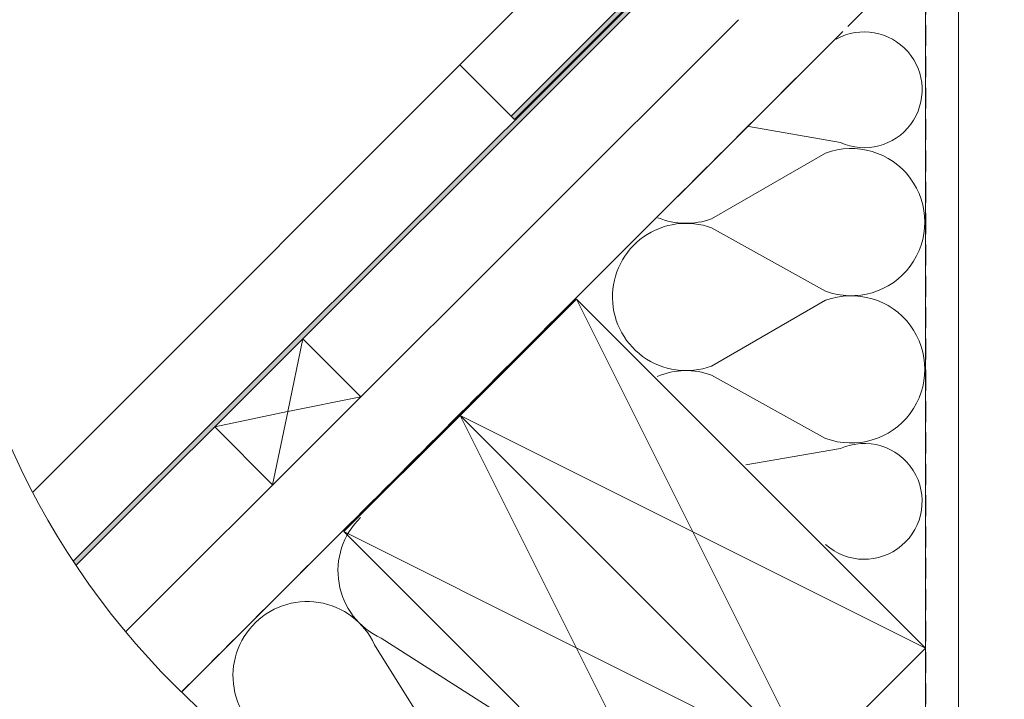
# Model space of a CAD drawing. Units: millimetres. Extents: x -23272466 to 44913, y -22484634 to 188.
# Drawn here: x -23269688 to -23269090, y -22484114 to -22483701 of the extents above; entities that cross this region are included whole.
import ezdxf

# ---------------------------------------------------------------- set-up
doc = ezdxf.new("R2010")
doc.units = ezdxf.units.MM
doc.linetypes.add('DASHED', pattern=[19.05, 12.7, -6.35])
doc.layers.get('0').update_dxf_attribs({"lineweight": 20})
doc.layers.add('KEYLITE DRF METAL SHEET', color=251, linetype='Continuous')
for name, color, linetype, lineweight in [('KEYLITE FELT-BREATHER MEMBRANE', 151, 'DASHED', 35), ('KEYLITE FLASHING', 7, 'Continuous', 18), ('KEYLITE IN VIEW', 253, 'Continuous', 5), ('KEYLITE INSULATION', 41, 'Continuous', 18), ('KEYLITE INTERNAL FINISH', 7, 'Continuous', 18), ('KEYLITE RAFTER-TRIMMER', 7, 'Continuous', 18), ('KEYLITE VAPOUR BARRIER', 1, 'DASHED', 30)]:
    doc.layers.add(name, color=color, linetype=linetype, lineweight=lineweight)

msp = doc.modelspace()

# ---------------------------------------------------------------- hatches: boundary and pattern name
at = {"layer": 'KEYLITE DRF METAL SHEET', "ltscale": 10}
h = msp.add_hatch(color=256, dxfattribs=at)
h.dxf.hatch_style = 1
edge = h.paths.add_edge_path()
edge.add_arc((-23269254.566, -22483766.596), 479.624, 213.352592, 213.718232)
edge.add_line((-23269653.506, -22484032.84), (-23269232.714, -22483612.457))
edge.add_line((-23269232.714, -22483612.457), (-23269234.835, -22483610.336))
edge.add_line((-23269234.835, -22483610.336), (-23269655.197, -22484030.288))
at = {"layer": 'KEYLITE FLASHING', "ltscale": 10}
h = msp.add_hatch(color=256, dxfattribs=at)
h.dxf.hatch_style = 1
h.paths.add_polyline_path([(-23269271.196, -22483518.474), (-23269207.416, -22483582.253), (-23269387.092, -22483761.929), (-23269389.213, -22483759.807), (-23269211.659, -22483582.253), (-23269273.317, -22483520.596)])

# ---------------------------------------------------------------- linework, layer by layer
msp.add_circle((-23269254.566, -22483766.596), 479.624)
at = {"layer": 'KEYLITE DRF METAL SHEET', "ltscale": 10}
for points in [[(-23269655.197, -22484030.288), (-23269234.835, -22483610.336), (-23269234.835, -22483610.336)], [(-23269232.714, -22483612.457), (-23269234.835, -22483610.336), (-23269655.197, -22484030.288)], [(-23269653.506, -22484032.84), (-23269232.714, -22483612.457), (-23269234.835, -22483610.336)], [(-23269653.506, -22484032.84), (-23269232.714, -22483612.457)]]:
    msp.add_lwpolyline(points, dxfattribs=at)
at = {"layer": 'KEYLITE FELT-BREATHER MEMBRANE'}
msp.add_lwpolyline([(-23269232.714, -22483612.457), (-23269162.2, -22483682.972), (-23269589.534, -22484109.867)], dxfattribs=at)
at = {"layer": 'KEYLITE FLASHING', "ltscale": 10}
msp.add_lwpolyline([(-23269264.15, -22483525.52), (-23269207.416, -22483582.253), (-23269387.092, -22483761.929), (-23269389.213, -22483759.807), (-23269211.659, -22483582.253), (-23269211.659, -22483582.253), (-23269273.317, -22483520.596), (-23269271.196, -22483518.474)], dxfattribs=at)
at = {"layer": 'KEYLITE IN VIEW'}
msp.add_line((-23269242.22, -22483550.325), (-23269679.85, -22483988.344), dxfattribs=at)
at = {"layer": 'KEYLITE IN VIEW', "ltscale": 10}
msp.add_line((-23269389.213, -22483759.807), (-23269420.407, -22483728.67), dxfattribs=at)
at = {"layer": 'KEYLITE INSULATION'}
for p, q in [((-23269189.07, -22483775.982), (-23269244.795, -22483766.261)), ((-23269198.097, -22483782.289), (-23269267.346, -22483822.246)), ((-23269267.346, -22483827.797), (-23269198.097, -22483866.24)), ((-23269198.097, -22483871.791), (-23269267.346, -22483911.748)), ((-23269267.346, -22483917.299), (-23269198.097, -22483955.741)), ((-23269189.07, -22483961.841), (-23269246.536, -22483971.866)), ((-23269468.151, -22484077.158), (-23269317.551, -22484172.967)), ((-23269379.297, -22484229.717), (-23269472.106, -22484081.114))]:
    msp.add_line(p, q, dxfattribs=at)
for centre, radius, start, end in [((-23269174.684, -22483743.855), 35.202, 245.878642, 118.779686), ((-23269182.582, -22483824.264), 44.751, 249.714919, 110.285081), ((-23269282.861, -22483869.772), 44.751, 69.714919, 180.920282), ((-23269282.861, -22483780.271), 44.751, 247.437864, 290.285081), ((-23269282.861, -22483869.772), 44.751, 177.341954, 290.285081), ((-23269182.582, -22483913.766), 44.751, 249.714919, 110.285081), ((-23269282.861, -22483959.274), 44.751, 69.714919, 113.029843), ((-23269174.684, -22483993.969), 35.202, 228.310981, 114.121358), ((-23269449.294, -22484036.189), 45.1, 134.079718, 245.285081), ((-23269513.076, -22484099.97), 45.1, 24.714919, 137.658046), ((-23269513.076, -22484099.97), 45.1, 134.079718, 245.285081)]:
    msp.add_arc(centre, radius, start, end, dxfattribs=at)
at = {"layer": 'KEYLITE INTERNAL FINISH'}
for p, q in [((-23269117.365, -22483603.364), (-23269117.352, -22484221.692)), ((-23269137.352, -22484224.61), (-23269137.415, -22483609.273))]:
    msp.add_line(p, q, dxfattribs=at)
msp.add_lwpolyline([(-23269117.352, -22483676.664), (-23269117.352, -22484226.174)], dxfattribs=at)
at = {"layer": 'KEYLITE RAFTER-TRIMMER'}
for p, q in [((-23269251.078, -22483701.267), (-23269623.402, -22484073.188)), ((-23269187.647, -22483708.393), (-23269589.534, -22484109.867)), ((-23269569.109, -22483948.663), (-23269515.651, -22483895.205)), ((-23269515.651, -22483895.205), (-23269524.774, -22483939.359)), ((-23269515.651, -22483895.205), (-23269480.458, -22483930.399)), ((-23269480.458, -22483930.399), (-23269524.774, -22483939.359)), ((-23269524.988, -22483939.404), (-23269569.109, -22483948.663)), ((-23269524.818, -22483939.573), (-23269534.123, -22483984.008)), ((-23269569.109, -22483948.663), (-23269534.123, -22483984.008))]:
    msp.add_line(p, q, dxfattribs=at)
for points in [[(-23269420.122, -22483941.695), (-23269208.099, -22484153.936), (-23269137.352, -22484083.261), (-23269349.375, -22483871.02), (-23269420.122, -22483941.695), (-23269137.352, -22484083.261), (-23269349.375, -22483871.02), (-23269208.099, -22484153.936)], [(-23269490.869, -22484012.369), (-23269278.846, -22484224.61), (-23269208.099, -22484153.936), (-23269420.122, -22483941.695), (-23269490.869, -22484012.369), (-23269208.099, -22484153.936), (-23269420.122, -22483941.695), (-23269278.846, -22484224.61)]]:
    msp.add_lwpolyline(points, dxfattribs=at)
at = {"layer": 'KEYLITE VAPOUR BARRIER'}
msp.add_lwpolyline([(-23269137.415, -22483609.273), (-23269137.352, -22484224.61), (-23269146.681, -22484233.929)], dxfattribs=at)

doc.saveas('drawing.dxf')
